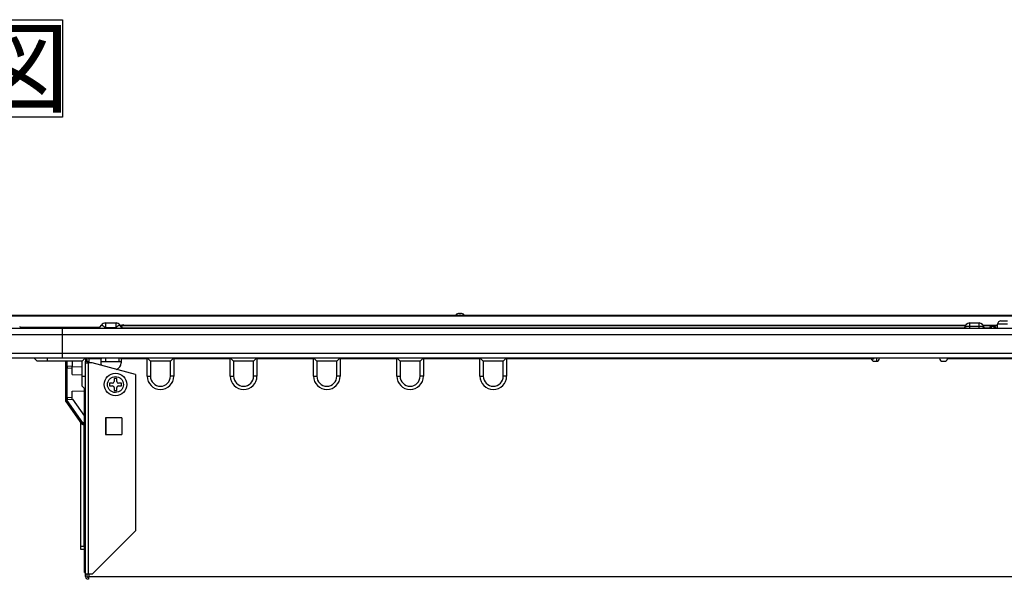
# Model space of a CAD drawing. Extents: x 0 to 418, y 10 to 297.
# Drawn here: x 186 to 229, y 131 to 155 of the extents above; entities that cross this region are included whole.
import ezdxf

# ---------------------------------------------------------------- set-up
doc = ezdxf.new("R2010")
doc.units = 0
doc.layers.get('0').update_dxf_attribs({"linetype": 'CONTINUOUS'})
doc.styles.add('SLDTEXTSTYLE3', font='MSGOTHIC.TTC', dxfattribs={"bigfont": 'bigfont'})

# ---------------------------------------------------------------- blocks, each defined once
blk = doc.blocks.new('ﾌﾞﾛｯｸ11')
at = {"color": 179, "linetype": 'CONTINUOUS'}
for p, q in [((3.223, 44.015), (88.223, 44.015)), ((88.223, 43.967), (3.223, 43.967)), ((22.847, 44.086), (22.885, 44.086)), ((7.379, 43.443), (7.479, 43.583)), ((7.653, 43.672), (8.103, 43.672)), ((8.103, 43.672), (8.104, 43.672)), ((8.364, 43.443), (8.264, 43.583)), ((8.278, 43.583), (8.277, 43.583)), ((8.378, 43.443), (8.278, 43.583)), ((8.438, 43.544), (8.438, 43.586)), ((8.438, 43.586), (44.563, 43.586)), ((44.653, 43.525), (44.617, 43.52)), ((44.693, 43.527), (44.653, 43.525)), ((44.734, 43.526), (44.693, 43.527)), ((44.734, 43.672), (44.734, 43.526)), ((44.734, 43.672), (45.14, 43.672)), ((45.14, 43.526), (44.734, 43.526)), ((45.14, 43.526), (45.14, 43.672)), ((45.181, 43.527), (45.14, 43.526)), ((45.221, 43.525), (45.181, 43.527)), ((45.258, 43.52), (45.221, 43.525)), ((45.311, 43.586), (45.937, 43.586)), ((45.663, 43.529), (45.783, 43.529)), ((46.366, 43.615), (45.937, 43.615)), ((45.937, 43.443), (45.937, 43.615)), ((46.08, 43.758), (46.366, 43.758)), ((5.794, 43.158), (2.937, 43.158)), ((3.223, 43.443), (5.794, 43.443)), ((4.02, 43.444), (4.025, 43.451)), ((4.025, 43.451), (4.029, 43.458)), ((4.029, 43.458), (4.032, 43.464)), ((4.032, 43.464), (4.036, 43.47)), ((4.036, 43.47), (4.038, 43.475)), ((4.038, 43.475), (4.04, 43.478)), ((4.04, 43.478), (4.042, 43.48)), ((4.042, 43.48), (4.042, 43.481)), ((4.042, 43.481), (4.107, 43.443)), ((5.794, 43.443), (85.652, 43.443)), ((5.794, 43.443), (5.794, 43.158)), ((85.652, 43.158), (5.794, 43.158)), ((5.794, 43.158), (5.794, 42.372)), ((8.102, 43.469), (7.652, 43.469)), ((44.519, 43.443), (44.521, 43.469)), ((44.525, 43.482), (44.521, 43.469)), ((44.538, 43.494), (44.525, 43.482)), ((44.558, 43.505), (44.538, 43.494)), ((44.584, 43.514), (44.558, 43.505)), ((44.617, 43.52), (44.584, 43.514)), ((45.29, 43.514), (45.258, 43.52)), ((45.317, 43.505), (45.29, 43.514)), ((45.337, 43.494), (45.317, 43.505)), ((45.349, 43.482), (45.337, 43.494)), ((45.354, 43.469), (45.349, 43.482)), ((45.354, 43.469), (45.355, 43.443)), ((45.591, 43.443), (45.592, 43.461)), ((45.854, 43.461), (45.855, 43.443)), ((2.937, 42.372), (5.794, 42.372)), ((5.794, 42.372), (85.652, 42.372)), ((5.794, 42.372), (5.794, 42.158)), ((5.794, 42.158), (3.152, 42.158)), ((4.594, 42.158), (4.723, 42.029)), ((5.152, 42.029), (4.723, 42.029)), ((6.652, 42.029), (5.152, 42.029)), ((85.652, 42.158), (5.794, 42.158)), ((5.937, 42.029), (5.937, 41.812)), ((6.223, 42.029), (6.223, 41.805)), ((6.78, 42.158), (6.652, 42.029)), ((6.652, 41.386), (6.652, 42.029)), ((6.794, 42.158), (6.794, 42.029)), ((6.794, 42.029), (6.866, 42.029)), ((6.794, 41.958), (6.794, 42.029)), ((6.794, 32.886), (6.794, 41.958)), ((6.794, 41.958), (6.909, 41.958)), ((6.866, 42.029), (6.866, 42.158)), ((6.866, 42.029), (6.866, 41.958)), ((6.909, 41.958), (6.909, 32.886)), ((7.08, 41.958), (6.909, 41.958)), ((6.937, 42.129), (6.937, 42.158)), ((7.466, 42.129), (6.937, 42.129)), ((6.937, 42.129), (6.937, 41.958)), ((8.937, 41.46), (7.08, 41.958)), ((7.466, 42.158), (7.466, 42.129)), ((7.466, 41.958), (7.466, 42.129)), ((7.466, 42.021), (8.323, 42.021)), ((7.471, 41.902), (7.466, 41.958)), ((7.488, 41.848), (7.471, 41.902)), ((7.652, 42.158), (7.652, 42.021)), ((8.223, 42.158), (8.223, 42.021)), ((8.323, 42.129), (8.323, 42.158)), ((9.437, 42.129), (8.323, 42.129)), ((8.323, 42.129), (8.323, 41.958)), ((9.437, 41.386), (9.437, 42.129)), ((9.58, 42.029), (9.452, 42.158)), ((10.437, 42.029), (9.58, 42.029)), ((9.58, 42.029), (9.58, 41.386)), ((10.437, 42.029), (10.566, 42.158)), ((10.437, 41.386), (10.437, 42.029)), ((10.58, 42.129), (10.58, 41.386)), ((13.009, 42.129), (10.58, 42.129)), ((13.009, 41.386), (13.009, 42.129)), ((13.152, 42.029), (13.023, 42.158)), ((14.009, 42.029), (13.152, 42.029)), ((13.152, 42.029), (13.152, 41.386)), ((14.009, 42.029), (14.137, 42.158)), ((14.009, 41.386), (14.009, 42.029)), ((14.152, 42.129), (14.152, 41.386)), ((16.58, 42.129), (14.152, 42.129)), ((16.58, 41.386), (16.58, 42.129)), ((16.723, 42.029), (16.594, 42.158)), ((17.58, 42.029), (16.723, 42.029)), ((16.723, 42.029), (16.723, 41.386)), ((17.58, 42.029), (17.709, 42.158)), ((17.58, 41.386), (17.58, 42.029)), ((17.723, 42.129), (17.723, 41.386)), ((20.152, 42.129), (17.723, 42.129)), ((20.152, 41.386), (20.152, 42.129)), ((20.294, 42.029), (20.166, 42.158)), ((21.152, 42.029), (20.294, 42.029)), ((20.294, 42.029), (20.294, 41.386)), ((21.152, 42.029), (21.28, 42.158)), ((21.152, 41.386), (21.152, 42.029)), ((21.294, 42.129), (21.294, 41.386)), ((23.723, 42.129), (21.294, 42.129)), ((23.723, 41.386), (23.723, 42.129)), ((23.866, 42.029), (23.737, 42.158)), ((24.723, 42.029), (23.866, 42.029)), ((23.866, 42.029), (23.866, 41.386)), ((24.723, 42.029), (24.852, 42.158)), ((24.723, 41.386), (24.723, 42.029)), ((24.866, 42.129), (24.866, 41.386)), ((40.515, 42.129), (24.866, 42.129)), ((40.604, 42.117), (40.52, 42.117)), ((40.563, 42.158), (40.604, 42.117)), ((40.604, 42.158), (40.604, 42.117)), ((40.652, 42.029), (40.723, 42.029)), ((40.749, 42.031), (40.749, 42.158)), ((43.58, 42.029), (43.652, 42.029)), ((47.658, 42.129), (43.788, 42.129)), ((5.937, 41.812), (6.007, 41.812)), ((5.937, 41.812), (5.937, 40.389)), ((6.006, 41.741), (6.223, 41.733)), ((6.006, 40.46), (6.006, 41.741)), ((6.223, 41.805), (6.007, 41.812)), ((6.223, 41.733), (6.223, 41.805)), ((6.223, 41.79), (6.652, 41.798)), ((6.223, 41.458), (6.223, 41.733)), ((6.223, 41.458), (6.652, 41.443)), ((8.937, 41.46), (8.937, 34.743)), ((6.652, 41.386), (6.794, 41.386)), ((6.652, 40.958), (6.652, 41.386)), ((7.952, 41.086), (7.823, 41.086)), ((7.823, 41.086), (7.823, 40.972)), ((8.137, 41.286), (8.023, 41.286)), ((8.023, 41.286), (8.023, 41.158)), ((8.137, 41.158), (8.137, 41.286)), ((8.337, 41.086), (8.209, 41.086)), ((8.337, 40.972), (8.337, 41.086)), ((9.437, 41.386), (9.58, 41.386)), ((10.58, 41.386), (10.437, 41.386)), ((13.009, 41.386), (13.152, 41.386)), ((14.152, 41.386), (14.009, 41.386)), ((16.58, 41.386), (16.723, 41.386)), ((17.723, 41.386), (17.58, 41.386)), ((20.152, 41.386), (20.294, 41.386)), ((21.294, 41.386), (21.152, 41.386)), ((23.723, 41.386), (23.866, 41.386)), ((24.866, 41.386), (24.723, 41.386)), ((6.223, 40.743), (6.752, 40.762)), ((6.223, 40.468), (6.223, 40.743)), ((6.652, 40.958), (6.794, 40.815)), ((6.752, 33.243), (6.752, 40.858)), ((7.823, 40.972), (7.952, 40.972)), ((8.023, 40.9), (8.023, 40.772)), ((8.023, 40.772), (8.137, 40.772)), ((8.137, 40.772), (8.137, 40.9)), ((8.209, 40.972), (8.337, 40.972)), ((6.007, 40.389), (5.937, 40.389)), ((5.937, 40.389), (5.937, 40.338)), ((6.007, 40.338), (5.937, 40.338)), ((5.951, 40.296), (6.629, 39.346)), ((6.223, 40.468), (6.006, 40.46)), ((6.007, 40.389), (6.23, 40.396)), ((6.007, 40.338), (6.007, 40.389)), ((6.686, 39.388), (6.007, 40.338)), ((6.223, 40.406), (6.223, 40.468)), ((6.225, 40.403), (6.223, 40.406)), ((6.228, 40.4), (6.225, 40.403)), ((6.23, 40.396), (6.228, 40.4)), ((6.23, 40.396), (6.747, 39.673)), ((6.752, 39.744), (6.695, 39.745)), ((6.594, 34.086), (6.594, 39.395)), ((6.686, 39.317), (6.752, 39.315)), ((6.737, 34.086), (6.737, 39.316)), ((6.747, 39.673), (6.752, 39.673)), ((7.652, 39.6), (7.652, 38.886)), ((8.355, 39.6), (7.652, 39.6)), ((7.662, 39.6), (7.662, 38.886)), ((8.355, 39.6), (8.355, 38.886)), ((7.652, 38.886), (8.355, 38.886)), ((7.08, 32.886), (8.937, 34.743)), ((6.594, 33.943), (6.594, 34.086)), ((6.594, 34.086), (6.737, 34.086)), ((6.737, 33.943), (6.594, 33.943)), ((6.737, 34.086), (6.737, 33.943)), ((6.737, 33.943), (6.752, 33.943)), ((6.752, 33.243), (6.794, 33.243)), ((6.752, 32.958), (6.752, 33.243)), ((6.752, 32.958), (6.794, 32.958)), ((6.909, 32.886), (6.794, 32.886)), ((6.794, 32.786), (6.794, 32.886)), ((6.866, 32.786), (6.866, 32.886)), ((7.08, 32.886), (6.909, 32.886)), ((6.909, 32.743), (6.937, 32.743)), ((6.937, 32.886), (6.937, 32.786)), ((6.937, 32.672), (6.937, 32.786))]:
    blk.add_line(p, q, dxfattribs=at)
at = {"color": 8, "linetype": 'CONTINUOUS'}
for p, q in [((8.277, 43.583), (8.377, 43.443)), ((44.539, 43.544), (8.438, 43.544)), ((44.734, 43.526), (44.73, 43.443)), ((45.144, 43.443), (45.14, 43.526)), ((45.937, 43.544), (45.336, 43.544)), ((45.663, 43.529), (45.661, 43.443)), ((45.785, 43.443), (45.783, 43.529)), ((4.02, 43.491), (7.413, 43.491)), ((4.022, 43.443), (4.02, 43.444)), ((7.652, 43.469), (7.633, 43.443)), ((8.12, 43.443), (8.102, 43.469)), ((8.363, 43.464), (44.52, 43.464)), ((45.354, 43.464), (45.592, 43.464)), ((45.854, 43.464), (45.937, 43.464)), ((5.152, 42.158), (5.152, 42.029)), ((6.007, 41.812), (6.007, 42.029)), ((6.752, 39.387), (6.686, 39.388)), ((6.937, 32.786), (51.794, 32.786))]:
    blk.add_line(p, q, dxfattribs=at)
at = {"color": 179, "linetype": 'CONTINUOUS'}
blk.add_circle((8.08, 41.029), 0.486, dxfattribs=at)
for centre, radius, start, end in [((22.847, 43.872), 0.214, 90, 138.1897), ((22.885, 43.872), 0.214, 41.8103, 90), ((7.653, 43.458), 0.214, 89.9991, 144.2486), ((6.846, 42.437), 1.309, 52.0137, 61.0697), ((15.269, 43.518), 7.617, 178.841, 180.3686), ((15.718, 43.518), 7.617, 178.841, 180.3686), ((8.808, 42.574), 1.141, 117.7754, 128.2948), ((8.103, 43.458), 0.214, 35.7514, 90.0009), ((8.104, 43.458), 0.214, 35.754, 89.9995), ((8.438, 43.158), 0.429, 90, 111.3392), ((8.438, 43.259), 0.286, 90, 116.5651), ((44.734, 43.458), 0.214, 90, 177), ((45.14, 43.458), 0.214, 3, 90), ((45.663, 43.458), 0.0714, 90, 177), ((45.783, 43.458), 0.0714, 3, 90), ((46.08, 43.615), 0.143, 90, 180), ((3.97, 43.358), 0.143, 59.7096, 89.9996), ((3.97, 43.358), 0.1, 59.7095, 89.9994), ((6.752, 42.129), 0.0429, 0, 41.8103), ((8.037, 41.958), 0.286, 284.8831, 0), ((9.48, 42.129), 0.0429, 135, 180), ((10.537, 42.129), 0.0429, 0, 45), ((13.052, 42.129), 0.0429, 135, 180), ((14.109, 42.129), 0.0429, 0, 45), ((16.623, 42.129), 0.0429, 135, 180), ((17.68, 42.129), 0.0429, 0, 45), ((20.194, 42.129), 0.0429, 135, 180), ((21.252, 42.129), 0.0429, 0, 45), ((23.766, 42.129), 0.0429, 135, 180), ((24.823, 42.129), 0.0429, 0, 45), ((40.652, 42.172), 0.143, 197.4576, 269.9999), ((40.723, 42.172), 0.143, 270, 354.2608), ((43.58, 42.172), 0.143, 185.7392, 270), ((43.652, 42.172), 0.143, 270, 342.5424), ((6.009, 41.812), 0.0714, 179.9995, 267.9987), ((7.03, 41.759), 1.024, 177.001, 180.9967), ((7.952, 41.158), 0.0714, 270, 360), ((8.209, 41.158), 0.0714, 180, 269.9995), ((10.009, 41.386), 0.571, 180, 360), ((10.009, 41.386), 0.429, 180, 360), ((13.58, 41.386), 0.571, 180, 0), ((13.58, 41.386), 0.429, 180, 0), ((17.152, 41.386), 0.571, 180, 0), ((17.152, 41.386), 0.429, 180, 0), ((20.723, 41.386), 0.571, 180, 0), ((20.723, 41.386), 0.429, 180, 0), ((24.294, 41.386), 0.571, 180, 360), ((24.294, 41.386), 0.429, 180, 360), ((7.952, 40.9), 0.0714, 0, 90.0006), ((8.209, 40.9), 0.0714, 90, 180), ((6.009, 40.389), 0.0714, 92.0013, 180.0006), ((6.009, 40.338), 0.0714, 180, 215.5382), ((6.995, 38.925), 1.724, 124.9569, 127.298), ((7.03, 40.442), 1.024, 179.0033, 182.999), ((7.679, 37.967), 1.734, 124.9637, 127.2913), ((6.687, 39.388), 0.0714, 215.5377, 268.9986), ((7.715, 39.352), 1.03, 178.0122, 181.9853), ((6.909, 32.786), 0.114, 180, 270), ((6.909, 32.786), 0.0429, 180, 270)]:
    blk.add_arc(centre, radius, start, end, dxfattribs=at)
blk.add_ellipse((6.945, 41.95), major_axis=(0.0505, -0.0505), ratio=0.999695, start_param=2.356347, end_param=3.926839, dxfattribs=at)
for points, knots in [([(40.51, 42.158), (40.51, 42.156), (40.51, 42.15), (40.512, 42.14), (40.514, 42.132), (40.515, 42.129)], [0, 0, 0, 0, 0.2389865, 0.675786, 1, 1, 1, 1]), ([(43.788, 42.129), (43.789, 42.134), (43.792, 42.143), (43.793, 42.153), (43.794, 42.157), (43.794, 42.158)], [0, 0, 0, 0, 0.446093, 0.892809, 1, 1, 1, 1]), ([(8.08, 40.686), (8.037, 40.691), (7.97, 40.698), (7.891, 40.74), (7.836, 40.785), (7.791, 40.839), (7.75, 40.919), (7.729, 41.029), (7.75, 41.139), (7.791, 41.219), (7.836, 41.273), (7.89, 41.318), (7.97, 41.359), (8.037, 41.372), (8.08, 41.372)], [0, 0, 0, 0, 0.0598609, 0.0924121, 0.1250003, 0.1575521, 0.1901389, 0.2499995, 0.3098602, 0.3424121, 0.3749985, 0.4075513, 0.4401379, 0.4999988, 0.4999988, 0.4999988, 0.4999988]), ([(8.08, 41.372), (8.123, 41.372), (8.19, 41.359), (8.27, 41.318), (8.324, 41.273), (8.369, 41.219), (8.41, 41.139), (8.431, 41.029), (8.41, 40.919), (8.369, 40.839), (8.324, 40.785), (8.27, 40.741), (8.19, 40.698), (8.123, 40.691), (8.08, 40.686)], [0.4999988, 0.4999988, 0.4999988, 0.4999988, 0.5598597, 0.5924109, 0.6249991, 0.6575509, 0.6901386, 0.7499993, 0.8098599, 0.8424118, 0.8749995, 0.9075508, 0.9401391, 1, 1, 1, 1])]:
    blk.add_open_spline(points, degree=3, knots=knots, dxfattribs=at)
blk = doc.blocks.new('SW_NOTE_8')
at = {"color": 0, "linetype": 'CONTINUOUS'}
for p, q in [((-0.143, -0.006), (-0.143, 4.179)), ((-0.143, 4.179), (12.699, 4.179)), ((12.699, 4.179), (12.699, -0.006)), ((12.699, -0.006), (-0.143, -0.006))]:
    blk.add_line(p, q, dxfattribs=at)
at = {"color": 0, "linetype": 'CONTINUOUS', "insert": (0, 3.695), "char_height": 3.175, "attachment_point": 1, "style": 'SLDTEXTSTYLE3'}
blk.add_mtext('背面図', dxfattribs=at)

msp = doc.modelspace()

# ---------------------------------------------------------------- block references
at = {"color": 7, "linetype": 'CONTINUOUS'}
for name, p in [('SW_NOTE_8', (175.4681, 150.9441)), ('ﾌﾞﾛｯｸ11', (182.3554, 98.4251))]:
    msp.add_blockref(name, p, dxfattribs=at)

doc.saveas('drawing.dxf')
